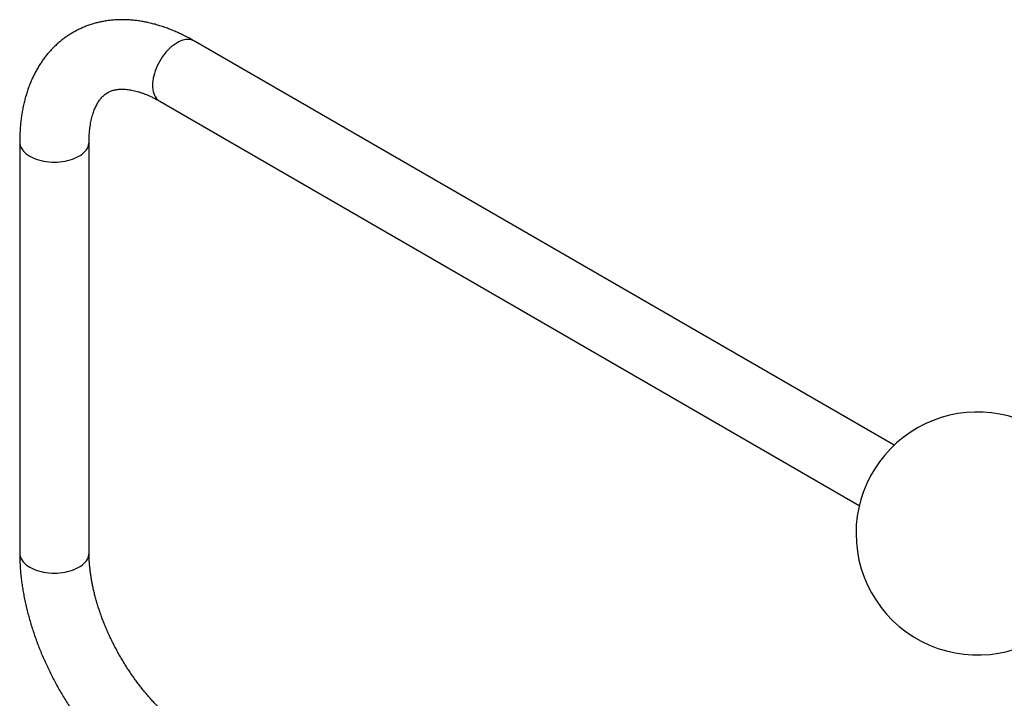
# Model space of a CAD drawing. Units: millimetres. Extents: x 30 to 612, y 38 to 861.
# Drawn here: x 348 to 462, y 250 to 329 of the extents above; entities that cross this region are included whole.
import ezdxf

# ---------------------------------------------------------------- set-up
doc = ezdxf.new("R2010")
doc.units = ezdxf.units.MM
doc.header["$LTSCALE"] = 3

msp = doc.modelspace()

# ---------------------------------------------------------------- linework, layer by layer
at = {"color": 7, "linetype": 'Continuous', "lineweight": 25}
for p, q in [((449.161, 279.505), (368.502, 326.068)), ((364.503, 319.139), (445.161, 272.576)), ((348.36, 314.437), (348.36, 267.078)), ((356.36, 267.078), (356.36, 314.437))]:
    msp.add_line(p, q, dxfattribs=at)
at = {"color": 8, "linetype": 'Continuous', "lineweight": 25, "flags": 128}
for points in [[(368.502, 326.068), (368.34, 326.148), (368.165, 326.206), (367.98, 326.242), (367.787, 326.255), (367.585, 326.246), (367.377, 326.215), (367.163, 326.161), (366.945, 326.085), (366.725, 325.988), (366.503, 325.87), (366.281, 325.732), (366.06, 325.574), (365.842, 325.398), (365.629, 325.205), (365.42, 324.996), (365.219, 324.773), (365.025, 324.535), (364.84, 324.286), (364.666, 324.027), (364.503, 323.759), (364.352, 323.483), (364.214, 323.202), (364.091, 322.918), (363.982, 322.632), (363.889, 322.345), (363.813, 322.06), (363.752, 321.778), (363.709, 321.502), (363.683, 321.232), (363.674, 320.971), (363.683, 320.72), (363.709, 320.48), (363.752, 320.253), (363.813, 320.041), (363.889, 319.845), (363.982, 319.666), (364.091, 319.505), (364.214, 319.363), (364.352, 319.241), (364.503, 319.14), (364.503, 319.139)], [(348.36, 314.437), (348.36, 314.437), (348.373, 314.256), (348.41, 314.076), (348.471, 313.898), (348.556, 313.723), (348.665, 313.553), (348.796, 313.389), (348.95, 313.23), (349.124, 313.08), (349.319, 312.937), (349.532, 312.804), (349.763, 312.681), (350.009, 312.569), (350.27, 312.468), (350.544, 312.379), (350.83, 312.304), (351.124, 312.241), (351.427, 312.192), (351.735, 312.156), (352.047, 312.135), (352.36, 312.128), (352.674, 312.135), (352.986, 312.156), (353.294, 312.192), (353.597, 312.241), (353.891, 312.304), (354.176, 312.379), (354.45, 312.468), (354.712, 312.569), (354.958, 312.681), (355.189, 312.804), (355.402, 312.937), (355.597, 313.08), (355.771, 313.23), (355.924, 313.389), (356.056, 313.553), (356.165, 313.723), (356.25, 313.898), (356.311, 314.076), (356.348, 314.256), (356.36, 314.437)], [(348.36, 267.078), (348.373, 266.896), (348.41, 266.716), (348.471, 266.538), (348.556, 266.364), (348.665, 266.194), (348.796, 266.029), (348.95, 265.871), (349.124, 265.72), (349.319, 265.578), (349.532, 265.445), (349.763, 265.322), (350.009, 265.209), (350.27, 265.109), (350.544, 265.02), (350.83, 264.944), (351.124, 264.881), (351.427, 264.832), (351.735, 264.797), (352.047, 264.775), (352.36, 264.768), (352.674, 264.775), (352.986, 264.797), (353.294, 264.832), (353.597, 264.881), (353.891, 264.944), (354.176, 265.02), (354.45, 265.109), (354.712, 265.209), (354.958, 265.322), (355.189, 265.445), (355.402, 265.578), (355.597, 265.72), (355.771, 265.871), (355.924, 266.029), (356.056, 266.194), (356.165, 266.364), (356.25, 266.538), (356.311, 266.716), (356.348, 266.896), (356.36, 267.078), (356.36, 267.078)]]:
    msp.add_lwpolyline(points, dxfattribs=at)
at = {"color": 7, "linetype": 'Continuous', "lineweight": 25}
for start, end in [(346.60424, 180), (180, 313.40114)]:
    msp.add_arc((458.78, 269.333), 14, start, end, dxfattribs=at)
for points, knots in [([(368.502, 326.068), (368.402, 326.125), (368.117, 326.288), (367.643, 326.542), (367.081, 326.824), (366.517, 327.086), (365.951, 327.327), (365.385, 327.547), (364.818, 327.746), (364.252, 327.922), (363.687, 328.077), (363.125, 328.21), (362.566, 328.32), (362.01, 328.407), (361.46, 328.471), (360.914, 328.513), (360.375, 328.533), (359.842, 328.53), (359.317, 328.505), (358.799, 328.458), (358.29, 328.389), (357.789, 328.299), (357.298, 328.188), (356.816, 328.056), (356.344, 327.904), (355.883, 327.731), (355.432, 327.539), (354.992, 327.327), (354.563, 327.097), (354.146, 326.847), (353.741, 326.578), (353.348, 326.292), (352.968, 325.987), (352.601, 325.664), (352.246, 325.324), (351.906, 324.966), (351.578, 324.592), (351.265, 324.2), (350.966, 323.791), (350.681, 323.366), (350.412, 322.924), (350.157, 322.466), (349.919, 321.992), (349.695, 321.503), (349.489, 320.998), (349.298, 320.478), (349.125, 319.944), (348.969, 319.396), (348.83, 318.835), (348.709, 318.261), (348.605, 317.676), (348.52, 317.079), (348.452, 316.472), (348.403, 315.856), (348.372, 315.231), (348.361, 314.756), (348.361, 314.49), (348.36, 314.437)], [0, 0, 0, 0, 0.01071087, 0.03054001, 0.05037588, 0.07019595, 0.08998862, 0.10974083, 0.12943832, 0.14906589, 0.16860789, 0.18804873, 0.20737351, 0.22656864, 0.24562242, 0.26452557, 0.28327159, 0.30185698, 0.32028137, 0.33854739, 0.35666052, 0.37462884, 0.39246267, 0.41017431, 0.42777764, 0.44528784, 0.46272114, 0.48009448, 0.4974254, 0.51473175, 0.53202945, 0.54933269, 0.56665944, 0.58402738, 0.60145371, 0.61895494, 0.63654673, 0.6542436, 0.67205867, 0.69000342, 0.70808737, 0.7263178, 0.74469951, 0.76323461, 0.78192241, 0.80075936, 0.81973921, 0.83885319, 0.85809038, 0.87743817, 0.8968828, 0.91640988, 0.93600497, 0.95565403, 0.97534384, 0.99506228, 1, 1, 1, 1]), ([(356.36, 314.437), (356.361, 314.512), (356.362, 314.729), (356.373, 315.078), (356.397, 315.481), (356.433, 315.868), (356.48, 316.241), (356.537, 316.597), (356.604, 316.938), (356.681, 317.262), (356.766, 317.569), (356.859, 317.859), (356.959, 318.133), (357.067, 318.389), (357.181, 318.629), (357.3, 318.852), (357.425, 319.06), (357.556, 319.252), (357.693, 319.43), (357.836, 319.595), (357.987, 319.747), (358.148, 319.888), (358.323, 320.019), (358.515, 320.14), (358.716, 320.244), (358.923, 320.329), (359.126, 320.395), (359.333, 320.447), (359.552, 320.488), (359.786, 320.516), (360.036, 320.531), (360.294, 320.532), (360.562, 320.518), (360.839, 320.491), (361.126, 320.448), (361.424, 320.391), (361.731, 320.319), (362.048, 320.23), (362.374, 320.126), (362.708, 320.005), (363.051, 319.868), (363.402, 319.713), (363.76, 319.542), (364.127, 319.352), (364.376, 319.211), (364.503, 319.139)], [0, 0, 0, 0, 0.0113019, 0.0328544, 0.0543643, 0.0758408, 0.0972944, 0.1187385, 0.1401862, 0.1616556, 0.1831722, 0.2047673, 0.2264798, 0.2483583, 0.2704629, 0.2928688, 0.3156702, 0.3389864, 0.3629696, 0.3878158, 0.4137768, 0.4411691, 0.4703505, 0.5015725, 0.5345085, 0.5635918, 0.5907573, 0.6163321, 0.6406577, 0.6664198, 0.6910744, 0.71487, 0.7380243, 0.7606982, 0.7830129, 0.805061, 0.8269143, 0.8486291, 0.87025, 0.8918119, 0.9133428, 0.9348646, 0.9563903, 0.9779333, 1, 1, 1, 1]), ([(348.36, 267.078), (348.361, 266.962), (348.362, 266.633), (348.379, 266.086), (348.415, 265.434), (348.468, 264.778), (348.539, 264.117), (348.627, 263.452), (348.732, 262.785), (348.853, 262.114), (348.99, 261.442), (349.144, 260.768), (349.313, 260.093), (349.498, 259.418), (349.698, 258.744), (349.913, 258.07), (350.143, 257.397), (350.388, 256.726), (350.647, 256.058), (350.92, 255.392), (351.206, 254.73), (351.507, 254.072), (351.82, 253.418), (352.146, 252.769), (352.485, 252.126), (352.836, 251.489), (353.199, 250.859), (353.574, 250.235), (353.96, 249.619), (354.358, 249.012), (354.766, 248.412), (355.185, 247.822), (355.614, 247.242), (356.052, 246.672), (356.501, 246.112), (356.958, 245.564), (357.425, 245.027), (357.9, 244.503), (358.383, 243.99), (358.874, 243.491), (359.373, 243.006), (359.879, 242.534), (360.392, 242.077), (360.911, 241.635), (361.437, 241.208), (361.969, 240.798), (362.506, 240.404), (363.049, 240.026), (363.596, 239.666), (364.081, 239.365), (364.384, 239.188), (364.503, 239.118)], [0, 0, 0, 0, 0.0113393, 0.0322818, 0.0532125, 0.074136, 0.0950469, 0.1159409, 0.136815, 0.157667, 0.1784955, 0.1993, 0.2200802, 0.2408366, 0.26157, 0.2822814, 0.3029721, 0.3236437, 0.3442978, 0.3649363, 0.385561, 0.406174, 0.4267771, 0.4473726, 0.4679625, 0.488549, 0.5091341, 0.52972, 0.5503083, 0.570901, 0.5915003, 0.6121084, 0.6327273, 0.6533593, 0.6740065, 0.6946708, 0.7153543, 0.7360589, 0.7567863, 0.7775384, 0.7983164, 0.8191218, 0.8399553, 0.8608178, 0.8817091, 0.9026291, 0.9235764, 0.9445494, 0.965545, 0.9865594, 1, 1, 1, 1]), ([(368.502, 246.047), (368.437, 246.085), (368.248, 246.196), (367.93, 246.392), (367.549, 246.641), (367.165, 246.908), (366.778, 247.192), (366.39, 247.492), (366, 247.809), (365.611, 248.141), (365.222, 248.49), (364.834, 248.853), (364.448, 249.232), (364.065, 249.624), (363.685, 250.031), (363.309, 250.451), (362.937, 250.883), (362.571, 251.328), (362.211, 251.784), (361.858, 252.251), (361.511, 252.728), (361.172, 253.215), (360.842, 253.711), (360.52, 254.214), (360.207, 254.725), (359.905, 255.243), (359.612, 255.766), (359.33, 256.294), (359.059, 256.826), (358.8, 257.362), (358.553, 257.9), (358.317, 258.439), (358.095, 258.98), (357.885, 259.52), (357.688, 260.06), (357.504, 260.598), (357.334, 261.133), (357.177, 261.664), (357.034, 262.192), (356.905, 262.714), (356.789, 263.23), (356.688, 263.739), (356.6, 264.24), (356.526, 264.733), (356.466, 265.216), (356.419, 265.689), (356.386, 266.151), (356.366, 266.593), (356.361, 266.9), (356.36, 267.057), (356.36, 267.078)], [0, 0, 0, 0, 0.0109776, 0.0319724, 0.0530078, 0.0740911, 0.0952241, 0.116408, 0.1376426, 0.1589274, 0.180261, 0.2016416, 0.2230673, 0.2445355, 0.2660436, 0.2875888, 0.309168, 0.3307782, 0.3524161, 0.3740786, 0.3957625, 0.4174643, 0.4391808, 0.4609087, 0.4826446, 0.5043852, 0.5261271, 0.5478662, 0.5695989, 0.5913218, 0.6130316, 0.6347248, 0.6563983, 0.6780486, 0.6996726, 0.7212669, 0.7428284, 0.7643538, 0.7858403, 0.8072849, 0.8286849, 0.8500377, 0.8713412, 0.8925936, 0.9137933, 0.9349396, 0.9560324, 0.9770723, 0.9969472, 1, 1, 1, 1])]:
    msp.add_open_spline(points, degree=3, knots=knots, dxfattribs=at)

doc.saveas('drawing.dxf')
